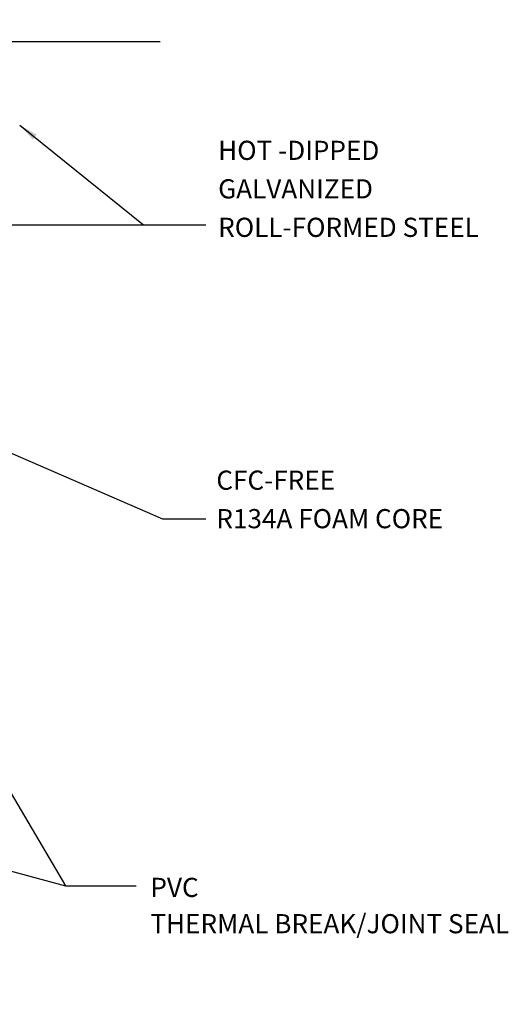
# Model space of a CAD drawing. Extents: x 11.6 to 19.9, y 0.9 to 11.7.
# Drawn here: x 16.7 to 19.9, y 5.3 to 11.7 of the extents above; entities that cross this region are included whole.
import ezdxf

# ---------------------------------------------------------------- set-up
doc = ezdxf.new("R2010")
doc.units = 0
doc.header["$LTSCALE"] = 0.5
doc.header["$MEASUREMENT"] = 0
doc.layers.add('R-ANNO-TEXT', color=6, linetype='CONTINUOUS')
doc.layers.add('R-SWTS-DET3', color=5, linetype='CONTINUOUS')
doc.styles.add('SWTSTEXT', font='romans.shx')
doc.dimstyles.new('SWTSARCH', dxfattribs={"dimtxt": 0.125, "dimasz": 0.125, "dimexe": 0.179688, "dimexo": 0.0625, "dimgap": 0.125, "dimtad": 1, "dimtih": 1, "dimtoh": 1, "dimdec": 4, "dimzin": 3, "dimdsep": 46, "dimlunit": 4, "dimtxsty": 'SWTSTEXT', "dimcen": 0.1875, "dimdle": 0.179688, "dimclrd": 256, "dimclre": 256, "dimclrt": 256, "dimadec": 0, "dimazin": 0, "dimtfac": 1, "dimtdec": 4, "dimtofl": 0, "dimtmove": 2, "dimatfit": 3, "dimfxl": 1, "dimfrac": 2, "dimtolj": 1, "dimtzin": 3, "dimarcsym": 0})

msp = doc.modelspace()

# ---------------------------------------------------------------- linework, layer by layer
at = {"layer": 'R-SWTS-DET3', "elevation": 0.0015}
msp.add_lwpolyline([(12.9604, 11.5346), (15.1699, 11.5346), (15.2104, 11.6765), (15.3118, 11.3724), (15.3726, 11.5346), (17.582, 11.5346)], dxfattribs=at)

# ---------------------------------------------------------------- texts
at = {"layer": 'R-ANNO-TEXT', "style": 'SWTSTEXT'}
for s, p in [('HOT -DIPPED', (17.9594, 10.7617, 0.0015)), ('GALVANIZED', (17.9594, 10.5106, 0.0015)), ('ROLL-FORMED STEEL', (17.9594, 10.2595, 0.0015)), ('CFC-FREE', (17.9473, 8.61, 0.0015)), ('R134A FOAM CORE', (17.9473, 8.3589, 0.0015)), ('PVC', (17.5173, 5.9535, 0.0015)), ('THERMAL BREAK/JOINT SEAL', (17.5173, 5.7166, 0.0015))]:
    msp.add_text(s, height=0.125, dxfattribs=at).set_placement(p)

# ---------------------------------------------------------------- leaders
at = {"layer": 'R-ANNO-TEXT'}
for points in [[(13.6799, 11.3506, 0.0015), (14.3718, 10.3383, 0.0015), (17.8795, 10.3383, 0.0015)], [(16.6652, 10.9893, 0.0015), (17.4721, 10.3383, 0.0015)], [(15.7273, 9.2299), (17.5957, 8.4206), (17.8795, 8.4206)], [(16.0086, 7.6398), (16.963, 6.0262), (17.4245, 6.0262)], [(16.0086, 6.2828), (16.963, 6.0262), (17.4245, 6.0262)], [(13.7649, 5.8613), (16.472, 3.4277), (16.9318, 3.4277)]]:
    msp.add_leader(points, dimstyle='SWTSARCH', dxfattribs=at)

doc.saveas('drawing.dxf')
